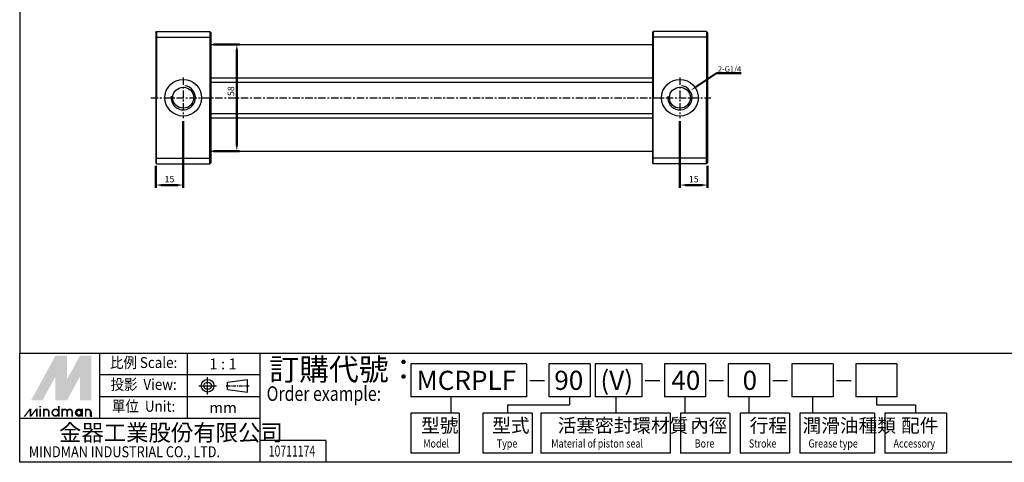
# Model space of a CAD drawing. Units: millimetres. Extents: x 196 to 1055, y 657 to 1251.
# Drawn here: x 196 to 731, y 657 to 897 of the extents above; entities that cross this region are included whole.
import ezdxf
from ezdxf.enums import TextEntityAlignment as Align

# ---------------------------------------------------------------- set-up
doc = ezdxf.new("R2010")
doc.units = ezdxf.units.MM
doc.linetypes.add('AM_ISO08W050x2', pattern=[9, 6, -0.75, 1.5, -0.75])
doc.linetypes.add('CENTER', pattern=[7, 4, -1, 1, -1])
for name, color, linetype, lineweight in [('AM_4', 3, 'Continuous', 25), ('AM_5', 5, 'Continuous', 50), ('AM_7', 1, 'CENTER', 25)]:
    doc.layers.add(name, color=color, linetype=linetype, lineweight=lineweight)
doc.layers.add('LOGO', color=7, linetype='Continuous')
doc.styles.add('CHINESET', font='simplex.shx', dxfattribs={"bigfont": 'CHINESET.shx'})
doc.styles.get("Standard").update_dxf_attribs({"font": 'ISOCP.SHX', "bigfont": 'CHINESET.SHX'})
doc.dimstyles.new('AM_ISO', dxfattribs={"dimtxt": 3.5, "dimasz": 3, "dimexe": 1.5, "dimexo": 1.5, "dimgap": 1, "dimtad": 1, "dimdsep": 46, "dimtxsty": 'Standard', "dimcen": 0, "dimclrd": 256, "dimclre": 256, "dimclrt": 256, "dimadec": 0, "dimazin": 2, "dimtp": 0.1, "dimtm": 0.1, "dimtfac": 0.6, "dimtmove": 0, "dimatfit": 3, "dimfxl": 0, "dimlwd": -1, "dimlwe": -1, "dimarcsym": 0})

# ---------------------------------------------------------------- blocks, each defined once
blk = doc.blocks.new('*D18')
at = {"layer": 'AM_5'}
for p, q in [((554.67, 842.33), (554.67, 806.01)), ((569.67, 818.01), (569.67, 806.01)), ((566.67, 807.51), (557.67, 807.51))]:
    blk.add_line(p, q, dxfattribs=at)
for points in [[(557.67, 808.01), (557.67, 807.01), (554.67, 807.51)], [(566.67, 808.01), (566.67, 807.01), (569.67, 807.51)]]:
    blk.add_solid(points, dxfattribs=at)
at = {"layer": 'Defpoints', "color": 0}
for p in [(554.67, 843.83), (569.67, 819.51), (554.67, 807.51)]:
    blk.add_point(p, dxfattribs=at)
at = {"layer": 'AM_5', "insert": (562.17, 810.26), "char_height": 3.5, "attachment_point": 5}
blk.add_mtext('15', dxfattribs=at)
blk = doc.blocks.new('*D19')
at = {"layer": 'AM_5'}
for p, q in [((284.67, 842.33), (284.67, 806.01)), ((269.67, 818.01), (269.67, 806.01)), ((272.67, 807.51), (281.67, 807.51))]:
    blk.add_line(p, q, dxfattribs=at)
for points in [[(272.67, 808.01), (272.67, 807.01), (269.67, 807.51)], [(281.67, 808.01), (281.67, 807.01), (284.67, 807.51)]]:
    blk.add_solid(points, dxfattribs=at)
at = {"layer": 'Defpoints', "color": 0}
for p in [(284.67, 843.83), (269.67, 819.51), (284.67, 807.51)]:
    blk.add_point(p, dxfattribs=at)
at = {"layer": 'AM_5', "insert": (277.17, 810.26), "char_height": 3.5, "attachment_point": 5}
blk.add_mtext('15', dxfattribs=at)
blk = doc.blocks.new('*S5')
at = {"layer": 'AM_5'}
for p, q in [((1633.37, 694.55), (1622.02, 686.97)), ((1646.79, 694.55), (1633.37, 694.55))]:
    blk.add_line(p, q, dxfattribs=at)
blk.add_trace([(1621.76, 687.35), (1622.27, 686.59), (1619.11, 685.02)], dxfattribs=at)
blk = doc.blocks.new('*D29')
at = {"layer": 'AM_5'}
for p, q in [((301.17, 884.01), (315.28, 884.01)), ((313.78, 881.01), (313.78, 829.01)), ((301.17, 826.01), (315.28, 826.01))]:
    blk.add_line(p, q, dxfattribs=at)
for points in [[(313.28, 881.01), (314.28, 881.01), (313.78, 884.01)], [(313.28, 829.01), (314.28, 829.01), (313.78, 826.01)]]:
    blk.add_solid(points, dxfattribs=at)
at = {"layer": 'Defpoints', "color": 0}
for p in [(299.67, 884.01), (299.67, 826.01), (313.78, 826.01)]:
    blk.add_point(p, dxfattribs=at)
at = {"layer": 'AM_5', "insert": (311.03, 858.56), "char_height": 3.5, "attachment_point": 5, "rotation": 90}
blk.add_mtext('58', dxfattribs=at)

msp = doc.modelspace()

# ---------------------------------------------------------------- linework, layer by layer
at = {"linetype": 'Continuous', "ltscale": 3}
for p, q in [((269.67012755, 890.51371322), (270.17012755, 891.01371322)), ((269.67012755, 890.51371322), (269.67012755, 819.51371322)), ((270.17012755, 891.01371322), (270.17012755, 855.01371322)), ((270.17012755, 891.01371322), (299.17012755, 891.01371322)), ((299.17012755, 891.01371322), (299.17012755, 855.01371322)), ((299.17012755, 891.01371322), (299.67012755, 890.51371322)), ((299.67012755, 890.51371322), (299.67012755, 855.01371322)), ((540.17012755, 891.01371322), (539.67012755, 890.51371322)), ((539.67012755, 890.51371322), (539.67012755, 855.01371322)), ((569.17012755, 891.01371322), (540.17012755, 891.01371322)), ((540.17012755, 891.01371322), (540.17012755, 855.01371322)), ((569.17012755, 891.01371322), (569.17012755, 855.01371322)), ((569.67012755, 890.51371322), (569.17012755, 891.01371322)), ((569.67012755, 890.51371322), (569.67012755, 819.51371322)), ((270.17012755, 887.9378074), (299.17012755, 887.9378074)), ((299.67012755, 884.01371322), (539.67012755, 884.01371322)), ((569.17012755, 887.9378074), (540.17012755, 887.9378074)), ((299.67012755, 865.91371322), (539.67012755, 865.91371322)), ((299.67012755, 863.51371322), (539.67012755, 863.51371322)), ((270.17012755, 819.01371322), (270.17012755, 855.01371322)), ((299.17012755, 819.01371322), (299.17012755, 855.01371322)), ((299.67012755, 855.01371322), (299.67012755, 819.51371322)), ((539.67012755, 855.01371322), (539.67012755, 819.51371322)), ((540.17012755, 819.01371322), (540.17012755, 855.01371322)), ((569.17012755, 819.01371322), (569.17012755, 855.01371322)), ((299.67012755, 846.51371322), (539.67012755, 846.51371322)), ((299.67012755, 844.11371322), (539.67012755, 844.11371322)), ((299.67012755, 826.01371322), (539.67012755, 826.01371322)), ((269.67012755, 819.51371322), (270.17012755, 819.01371322)), ((270.17012755, 822.08961905), (299.17012755, 822.08961905)), ((270.17012755, 819.01371322), (299.17012755, 819.01371322)), ((299.67012755, 819.51371322), (299.17012755, 819.01371322)), ((539.67012755, 819.51371322), (540.17012755, 819.01371322)), ((569.17012755, 822.08961905), (540.17012755, 822.08961905)), ((569.17012755, 819.01371322), (540.17012755, 819.01371322)), ((569.67012755, 819.51371322), (569.17012755, 819.01371322))]:
    msp.add_line(p, q, dxfattribs=at)
for centre, radius in [((284.67012755, 855.01371322), 10), ((554.67012755, 855.01371322), 10), ((284.67012755, 855.01371322), 5.7), ((554.67012755, 855.01371322), 5.7)]:
    msp.add_circle(centre, radius, dxfattribs=at)
at = {"layer": 'AM_4', "linetype": 'Continuous', "ltscale": 2.5}
for centre in [(284.67012755, 855.01371322), (554.67012755, 855.01371322)]:
    msp.add_arc(centre, 6.6, 172.1625202369, 82.1625202369, dxfattribs=at)
at = {"layer": 'AM_7'}
for p, q in [((284.67012755, 865.99277941), (284.67012755, 843.83221174)), ((554.67012755, 865.99277941), (554.67012755, 843.83221174)), ((267.01385388, 855.01371322), (571.49506555, 855.01371322))]:
    msp.add_line(p, q, dxfattribs=at)
at = {"layer": 'LOGO', "color": 4}
for p, q in [((239.34351851, 680.48463859), (239.34351851, 716.15511288)), ((286.9041509, 680.48463859), (286.9041509, 716.15511288)), ((326.53801123, 656.70432239), (326.53801123, 716.15511288)), ((471.22416261, 710.21003383), (408.309935, 710.21003383)), ((408.309935, 710.21003383), (408.309935, 692.37479669)), ((471.22416261, 710.21003383), (471.22416261, 692.37479669)), ((505.90119285, 710.21003383), (483.47057594, 710.21003383)), ((483.47057594, 710.21003383), (483.47057594, 692.37479669)), ((505.90119285, 710.21003383), (505.90119285, 692.37479669)), ((533.94164205, 710.21003383), (508.5360428, 710.21003383)), ((508.5360428, 710.21003383), (508.5360428, 692.37479669)), ((533.94164205, 710.21003383), (533.94164205, 692.37479669)), ((568.61867229, 710.21003383), (546.18805538, 710.21003383)), ((546.18805538, 710.21003383), (546.18805538, 692.37479669)), ((568.61867229, 710.21003383), (568.61867229, 692.37479669)), ((603.29570252, 710.21003383), (580.86508561, 710.21003383)), ((580.86508561, 710.21003383), (580.86508561, 692.37479669)), ((603.29570252, 710.21003383), (603.29570252, 692.37479669)), ((637.97273276, 710.21003383), (615.54211584, 710.21003383)), ((615.54211584, 710.21003383), (615.54211584, 692.37479669)), ((637.97273276, 710.21003383), (637.97273276, 692.37479669)), ((672.64976299, 710.21003383), (650.21914608, 710.21003383)), ((650.21914608, 710.21003383), (650.21914608, 692.37479669)), ((672.64976299, 710.21003383), (672.64976299, 692.37479669)), ((326.53801123, 704.26495478), (239.34351851, 704.26495478)), ((326.53801123, 692.37479669), (239.34351851, 692.37479669)), ((471.22416261, 692.37479669), (408.309935, 692.37479669)), ((430.19475719, 692.37479669), (430.19475719, 683.45717811)), ((505.90119285, 692.37479669), (483.47057594, 692.37479669)), ((494.68588439, 692.37479669), (494.68588439, 687.9159874)), ((533.94164205, 692.37479669), (508.5360428, 692.37479669)), ((519.75135125, 692.37479669), (519.75135125, 683.45717811)), ((568.61867229, 692.37479669), (546.18805538, 692.37479669)), ((557.40336383, 692.37479669), (557.40336383, 683.45717811)), ((603.29570252, 692.37479669), (580.86508561, 692.37479669)), ((592.08039407, 692.37479669), (592.08039407, 683.45717811)), ((637.97273276, 692.37479669), (615.54211584, 692.37479669)), ((626.7574243, 692.37479669), (626.7574243, 683.45717811)), ((672.64976299, 692.37479669), (650.21914608, 692.37479669)), ((661.43445453, 692.37479669), (661.43445453, 687.9159874)), ((460.8624195, 687.9159874), (460.8624195, 683.45717811)), ((460.8624195, 687.9159874), (494.68588439, 687.9159874)), ((661.43445453, 687.9159874), (682.78365999, 687.9159874)), ((682.78365999, 687.9159874), (682.78365999, 683.45717811)), ((326.53801123, 680.48463859), (195.74627215, 680.48463859)), ((408.309935, 683.45717811), (408.309935, 661.65855493)), ((434.71732213, 683.45717811), (408.309935, 683.45717811)), ((434.71732213, 683.45717811), (434.71732213, 661.65855493)), ((447.45666298, 683.45717811), (447.45666298, 661.65855493)), ((474.26817601, 683.45717811), (447.45666298, 683.45717811)), ((474.26817601, 683.45717811), (474.26817601, 661.65855493)), ((479.13772354, 683.45717811), (479.13772354, 661.65855493)), ((549.4473868, 683.45717811), (479.13772354, 683.45717811)), ((549.4473868, 683.45717811), (549.4473868, 661.65855493)), ((555.03349191, 683.45717811), (555.03349191, 661.65855493)), ((581.84500494, 683.45717811), (555.03349191, 683.45717811)), ((581.84500494, 683.45717811), (581.84500494, 661.65855493)), ((587.43111006, 683.45717811), (587.43111006, 661.65855493)), ((614.24262309, 683.45717811), (587.43111006, 683.45717811)), ((614.24262309, 683.45717811), (614.24262309, 661.65855493)), ((619.82872821, 683.45717811), (619.82872821, 661.65855493)), ((660.48094037, 683.45717811), (619.82872821, 683.45717811)), ((660.48094037, 683.45717811), (660.48094037, 661.65855493)), ((666.06704549, 683.45717811), (666.06704549, 661.65855493)), ((699.5002745, 683.45717811), (666.06704549, 683.45717811)), ((699.5002745, 683.45717811), (699.5002745, 661.65855493)), ((362.21365123, 668.59448049), (326.53801123, 668.59448049)), ((362.21365123, 668.59448049), (362.21365123, 656.70432239)), ((434.71732213, 661.65855493), (408.309935, 661.65855493)), ((474.26817601, 661.65855493), (447.45666298, 661.65855493)), ((549.4473868, 661.65855493), (479.13772354, 661.65855493)), ((581.84500494, 661.65855493), (555.03349191, 661.65855493)), ((614.24262309, 661.65855493), (587.43111006, 661.65855493)), ((660.48094037, 661.65855493), (619.82872821, 661.65855493)), ((699.5002745, 661.65855493), (666.06704549, 661.65855493))]:
    msp.add_line(p, q, dxfattribs=at)
at = {"layer": 'LOGO', "linetype": 'AM_ISO08W050x2', "ltscale": 0.3}
for p, q in [((297.91220836, 693.57416149), (297.91220836, 703.09102311)), ((293.15377755, 698.3325923), (302.67063917, 698.3325923))]:
    msp.add_line(p, q, dxfattribs=at)
at = {"layer": 'LOGO', "linetype": 'Continuous'}
for p, q in [((308.7826916, 700.35507248), (319.60405207, 701.78444513)), ((473.12019573, 701.22924003), (480.99558568, 701.22924003)), ((535.83767517, 701.22924003), (543.71306511, 701.22924003)), ((570.5147054, 701.22924003), (578.39009535, 701.22924003)), ((605.19173564, 701.22924003), (613.06712558, 701.22924003)), ((639.86876587, 701.22924003), (647.74415582, 701.22924003)), ((308.7826916, 696.31011212), (319.60405207, 694.88073947))]:
    msp.add_line(p, q, dxfattribs=at)
at = {"layer": 'LOGO'}
for p, q in [((319.60405207, 694.88073947), (319.60405207, 701.78444513)), ((308.7826916, 696.31011212), (308.7826916, 700.35507248)), ((234.71037284, 681.50370635), (234.71037284, 684.16284033))]:
    msp.add_line(p, q, dxfattribs=at)
at = {"layer": 'LOGO', "linetype": 'CENTER', "ltscale": 0.5}
msp.add_line((307.91728354, 698.3325923), (320.69372804, 698.3325923), dxfattribs=at)
at = {"layer": 'LOGO', "color": 4}
for points in [[(195.74627215, 716.15511288), (1054.64980763, 716.15511288), (1054.64980763, 1251.29832239), (195.74627215, 1251.29832239)], [(195.74627215, 716.15511288), (1054.64980763, 716.15511288), (1054.64980763, 656.70432239), (195.74627215, 656.70432239)]]:
    msp.add_lwpolyline(points, close=True, dxfattribs=at)
at = {"layer": 'LOGO', "color": 5, "const_width": 0.88779847}
for points in [[(211.51882787, 684.16284033, 1), (208.85543246, 684.16284033, 1)], [(221.56450423, 684.16284033, 1), (218.90110881, 684.16284033, 1)], [(224.22363821, 684.16284033, 1), (221.56024279, 684.16284033, 1)], [(234.26931456, 684.16284033, 1), (231.60591915, 684.16284033, 1)]]:
    msp.add_lwpolyline(points, format="xyb", dxfattribs=at)
for points in [[(213.43446004, 683.71965134, 1), (216.98565392, 683.71965134, 1)], [(226.13927037, 683.71965134, 1), (229.69046426, 683.71965134, 1)]]:
    msp.add_lwpolyline(points, format="xyb", close=True, dxfattribs=at)
at = {"layer": 'LOGO', "color": 5}
msp.add_lwpolyline([(226.58530033, 683.71965134, 1.0000000573), (229.24443431, 683.71965134, 1.0000000573)], format="xyb", close=True, dxfattribs=at)
at = {"layer": 'LOGO', "linetype": 'Continuous'}
for radius in [3.45185283, 2.02248018]:
    msp.add_circle((297.91220836, 698.3325923), radius, dxfattribs=at)
at = {"layer": 'LOGO', "color": 5}
msp.add_circle((227.91486732, 683.71965134), 1.32956699, dxfattribs=at)
for points in [[(201.91438707, 690.36748629), (204.48488325, 690.36748629), (215.21005698, 714.74288112), (217.78055316, 714.74288112)], [(205.54853685, 690.36748629), (208.11903303, 690.36748629), (217.78055316, 712.79284953), (215.21005698, 703.36769687)], [(215.21005698, 690.36748629), (217.78055316, 690.36748629), (215.21005698, 703.36769687), (217.78055316, 712.79284953)], [(218.84420675, 714.74288112), (221.41470294, 714.74288112), (218.84420675, 692.31751788), (221.41470294, 701.74267054)], [(218.84420675, 692.31751788), (221.41470294, 701.74267054), (231.07622307, 714.74288112), (228.50572689, 714.74288112)], [(218.84420675, 690.36748629), (221.41470294, 690.36748629), (231.07622307, 712.79284953), (228.50572689, 703.36769687)], [(231.07622307, 712.79284953), (228.50572689, 703.36769687), (231.07622307, 690.36748629), (228.50572689, 690.36748629)], [(232.13987666, 690.36748629), (234.71037284, 690.36748629), (232.13987666, 714.74288112), (234.71037284, 714.74288112)], [(197.79325133, 681.50370635), (198.67962932, 681.50370635), (201.17573874, 685.93559632), (202.06211674, 685.93559632)], [(201.17573874, 685.93559632), (202.06211674, 685.93559632), (201.17573874, 681.50370635), (202.06211674, 681.50370635)], [(201.17573874, 681.50370635), (202.06211674, 681.50370635), (204.55822616, 685.93559632), (205.44460415, 685.93559632)], [(204.55822616, 685.93559632), (205.44460415, 685.93559632), (204.55822616, 681.50370635), (205.44460415, 681.50370635)], [(206.49385898, 686.55606092), (207.38023697, 686.55606092), (206.49385898, 687.26516331), (207.38023697, 687.26516331)], [(206.49385898, 685.93559632), (207.38023697, 685.93559632), (206.49385898, 681.50370635), (207.38023697, 681.50370635)], [(208.41437418, 685.93559632), (209.30075217, 685.93559632), (208.41437418, 681.50370635), (209.30075217, 681.50370635)], [(216.53953533, 687.26516331), (217.42591333, 687.26516331), (216.53953533, 681.50370635), (217.42591333, 681.50370635)], [(218.46005053, 685.93559632), (219.34642853, 685.93559632), (218.46005053, 681.50370635), (219.34642853, 681.50370635)], [(229.24434567, 685.93559632), (230.13072366, 685.93559632), (229.24434567, 681.50370635), (230.13072366, 681.50370635)], [(231.16486087, 681.50370635), (232.05123886, 681.50370635), (231.16486087, 685.93559632), (232.05123886, 685.93559632)], [(211.07350816, 684.16284033), (211.95988615, 684.16284033), (211.07350816, 681.50370635), (211.95988615, 681.50370635)], [(221.11918451, 684.16284033), (222.00556251, 684.16284033), (221.11918451, 681.50370635), (222.00556251, 681.50370635)], [(223.77831849, 684.16284033), (224.66469649, 684.16284033), (223.77831849, 681.50370635), (224.66469649, 681.50370635)], [(233.82399485, 684.16284033), (234.71037284, 684.16284033), (233.82399485, 681.50370635), (234.71037284, 681.50370635)]]:
    msp.add_solid(points, dxfattribs=at)
at = {"layer": 'LOGO', "color": 2}
for points in [[(204.48488325, 690.36748629), (205.54853685, 690.36748629), (217.78055316, 714.74288112), (218.84420675, 714.74288112)], [(217.78055316, 714.74288112), (218.84420675, 714.74288112), (217.78055316, 690.36748629), (218.84420675, 690.36748629)], [(217.78055316, 690.36748629), (218.84420675, 690.36748629), (231.07622307, 714.74288112), (232.13987666, 714.74288112)], [(231.07622307, 714.74288112), (232.13987666, 714.74288112), (231.07622307, 690.36748629), (232.13987666, 690.36748629)]]:
    msp.add_solid(points, dxfattribs=at)

# ---------------------------------------------------------------- block references
at = {"layer": 'AM_5'}
msp.add_blockref('*S5', (-1058.81668836, 173.80235575), dxfattribs=at)

# ---------------------------------------------------------------- texts
msp.add_text('2-G1/4', height=3, dxfattribs=at).set_placement((575.30531336, 869.1176089))
at = {"layer": 'LOGO', "style": 'CHINESET', "width": 0.9}
for s, p in [('比例 Scale:', (263.12383471, 710.21003383, 389.63068695)), ('投影  View:', (263.12383471, 698.31987573, 389.63068695)), ('單位  Unit:', (263.12383471, 686.42971764, 389.63068695))]:
    msp.add_text(s, height=5.945079049, dxfattribs=at).set_placement(p, align=Align.MIDDLE)
at = {"layer": 'LOGO', "style": 'CHINESET'}
for s, p in [('1 : 1', (306.29741283, 710.21003383)), ('mm', (306.29741283, 686.42971764))]:
    msp.add_text(s, height=5.945079049, dxfattribs=at).set_placement(p, align=Align.MIDDLE_CENTER)
at = {"layer": 'LOGO', "color": 7, "style": 'CHINESET'}
msp.add_text('訂購代號：', height=11.890158099, dxfattribs=at).set_placement((331.40434904, 701.26998702))
at = {"layer": 'LOGO', "linetype": 'Continuous', "style": 'CHINESET'}
for s, height, p in [('MCRPLF', 10.405395, (411.47897731, 696.09787636)), ('90', 10.405395, (486.36981539, 696.09787636)), ('(V)', 10.405395, (511.43528225, 696.09787636)), ('40', 10.405395, (549.99739103, 696.09787636)), ('0', 10.405395, (588.7201004, 696.09787636)), ('金器工業股份有限公司', 8.917618574, (217.10126333, 668.38334046))]:
    msp.add_text(s, height=height, dxfattribs=at).set_placement(p)
at = {"layer": 'LOGO', "color": 7, "style": 'CHINESET', "width": 0.8}
msp.add_text('Order example:', height=7.9267720659, dxfattribs=at).set_placement((329.98222058, 690.11073321))
at = {"layer": 'LOGO', "style": 'CHINESET'}
for s, p in [('型號', (413.94955749, 673.00225286, 389.63068695)), ('型式', (452.63108464, 673.00225286, 389.63068695)), ('活塞密封環材質', (488.23256403, 673.00225286, 389.63068695)), ('內徑', (560.20791357, 673.00225286, 389.63068695)), ('行程', (592.60553172, 673.00225286, 389.63068695)), ('潤滑油種類', (621.35899723, 673.00225286, 389.63068695)), ('配件', (674.88401114, 673.00225286, 389.63068695))]:
    msp.add_text(s, height=7.432425, dxfattribs=at).set_placement(p)
at = {"layer": 'LOGO', "linetype": 'Continuous', "style": 'CHINESET'}
for s, height, width, p in [('Model', 4.459455, 0.8, (415.13651944, 664.73538437, 389.63068695)), ('Type', 4.459455, 0.8, (455.1196311, 664.73538437, 389.63068695)), ('Material of piston seal', 4.459455, 0.8, (484.7060133, 664.73538437, 389.63068695)), ('Bore', 4.459455, 0.8, (562.69646003, 664.73538437, 389.63068695)), ('Stroke', 4.459455, 0.8, (592.14861637, 664.73538437, 389.63068695)), ('Grease type', 4.459455, 0.8, (624.54623452, 664.73538437, 389.63068695)), ('Accessory', 4.459455, 0.8, (670.7845518, 664.73538437, 389.63068695)), ('MINDMAN INDUSTRIAL CO., LTD.', 5.9450790494, 0.85, (200.72136227, 659.46397473))]:
    msp.add_text(s, height=height, dxfattribs=dict(at, width=width)).set_placement(p)
at = {"layer": 'LOGO', "style": 'CHINESET', "width": 0.7}
msp.add_text('10711174', height=5.94594, dxfattribs=at).set_placement((343.76102775, 659.86708098), align=Align.CENTER)

# ---------------------------------------------------------------- dimensions: what is measured, and where the dimension line sits
at = {"layer": 'AM_5'}
dim = msp.add_linear_dim(base=(313.7798010878, 826.0137132233), p1=(299.6701275497, 884.0137132233), p2=(299.6701275497, 826.0137132233), angle=90, dimstyle='AM_ISO', override={"dimdec": 8}, dxfattribs=at)
dim.commit()
dim.dimension.update_dxf_attribs({"geometry": '*D29', "text_midpoint": (313.7798010878, 858.5593630675), "dimtype": 160})
for base, p1, p2, picture, middle in [((284.6701275497, 807.5137132233), (269.6701275497, 819.5137132233), (284.6701275497, 843.8322117444), '*D19', (277.1701275497, 810.2637132233)), ((554.6701275497, 807.5137132233), (569.6701275497, 819.5137132233), (554.6701275497, 843.8322117444), '*D18', (562.1701275497, 810.2637132233))]:
    dim = msp.add_linear_dim(base=base, p1=p1, p2=p2, dimstyle='AM_ISO', override={"dimdec": 8}, dxfattribs=at)
    dim.commit()
    dim.dimension.update_dxf_attribs({"geometry": picture, "text_midpoint": middle})

doc.saveas('drawing.dxf')
